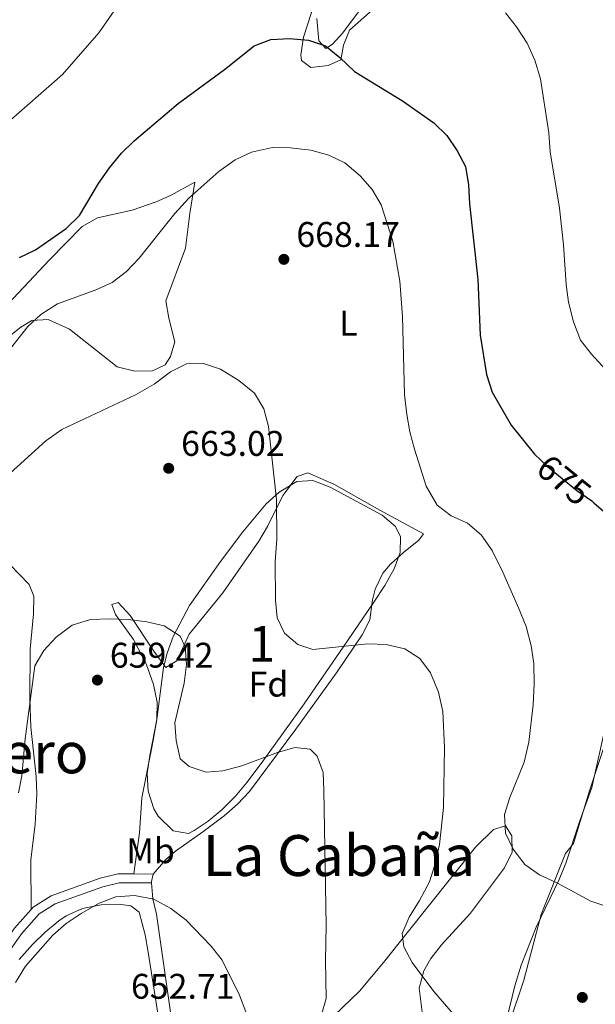
# Model space of a CAD drawing. Units: metres. Extents: x 580079 to 586953, y 4733523 to 4738233.
# Drawn here: x 581517 to 581679, y 4734056 to 4734333 of the extents above; entities that cross this region are included whole.
import ezdxf
from ezdxf.enums import TextEntityAlignment as Align

# ---------------------------------------------------------------- set-up
doc = ezdxf.new("R2010")
doc.units = ezdxf.units.M
doc.header["$MEASUREMENT"] = 0
doc.linetypes.add('DGN Style 3', pattern=[120.1361, 85.8115, -34.3246])
doc.linetypes.add('DGN Style 5', pattern=[60.06805, 25.74345, -34.3246])
for name, color, linetype, lineweight in [('Nivel 1', 7, 'Continuous', 0), ('Nivel 21', 7, 'Continuous', 0), ('Nivel 22', 7, 'Continuous', 0), ('Nivel 35', 7, 'Continuous', 0), ('Nivel 36', 7, 'Continuous', 0), ('Nivel 37', 7, 'Continuous', 0), ('Nivel 4', 7, 'Continuous', 0), ('Nivel 41', 7, 'Continuous', 0), ('Nivel 45', 7, 'Continuous', 0), ('Nivel 48', 7, 'Continuous', 0), ('Nivel 5', 7, 'Continuous', 0), ('Nivel 57', 7, 'Continuous', 0), ('Nivel 7', 7, 'Continuous', 0)]:
    doc.layers.add(name, color=color, linetype=linetype, lineweight=lineweight)
doc.styles.add('Style-Arial', font='txt')
doc.styles.add('Style-Arial Narrow', font='txt')
doc.styles.add('Style-Helvetica-Narrow-Oblique', font='txt')
doc.styles.add('Style-Times New Roman', font='txt')

# ---------------------------------------------------------------- blocks, each defined once
blk = doc.blocks.new('5PATER')
at = {"layer": 'Nivel 7', "linetype": 'Continuous', "lineweight": 0}
h = blk.add_hatch(color=51, dxfattribs=at)
edge = h.paths.add_edge_path()
edge.add_ellipse((-0.01978152990341187, -0.02315732836723328), major_axis=(-10.95721237083332, -11.1070035509114), ratio=0.9994222409660316, start_angle=0, end_angle=360)

msp = doc.modelspace()

# ---------------------------------------------------------------- linework, layer by layer
at = {"layer": 'Nivel 1', "color": 7, "linetype": 'Continuous', "lineweight": 0}
msp.add_polyline3d([(581647.1600000001, 4734027.609999999, 663.36), (581658.8599999994, 4734062.470000001, 667.78), (581663.75, 4734080.960000001, 669.6), (581670.5599999987, 4734098.09, 671.54), (581672.8200000003, 4734100.93, 671.85), (581677.2399999984, 4734115.48, 672.78), (581685.620000001, 4734140.76, 673.12), (581692.120000001, 4734163.6, 674.4), (581697.6099999994, 4734184.640000001, 676.01), (581703.5700000003, 4734210.77, 679.3100000000001), (581712.5100000016, 4734242.790000001, 683.92), (581716.7899999991, 4734258.98, 686.5500000000001), (581722.3399999999, 4734274.689999999, 688.19), (581727.2800000012, 4734300.550000001, 689.26), (581736.1600000001, 4734338.279999999, 688.48)], dxfattribs=at)
at = {"layer": 'Nivel 21', "color": 7, "linetype": 'Continuous', "lineweight": 0, "extrusion": (0.02586898974422404, -9.563397317642897e-05, 0.999665337112254), "elevation": 15246.05897850644, "flags": 128}
msp.add_lwpolyline([(4736209.900121856, -563843.7047919556), (4736209.900121856, -563838.2929438427)], dxfattribs=at)
at = {"layer": 'Nivel 21', "color": 7, "linetype": 'Continuous', "lineweight": 0}
for points in [[(581549.120000001, 4734092.359999999, 654.9300000000001), (581544.6999999993, 4734092.369999999, 655.04), (581539.6400000006, 4734091.18, 655.04), (581525.879999999, 4734086.220000001, 655.04), (581520.7800000012, 4734083.050000001, 655.36), (581520.2199999988, 4734082.41, 655.4)], [(581520.2199999988, 4734082.41, 655.4), (581515.5300000012, 4734077.08, 655.6800000000001), (581506.5700000003, 4734064.35, 656.59), (581503.129999999, 4734058.09, 657.03)]]:
    msp.add_polyline3d(points, dxfattribs=at)
at = {"layer": 'Nivel 21', "color": 7, "linetype": 'DGN Style 3', "lineweight": 0}
msp.add_polyline3d([(581554.0799999982, 4734089.84, 654.79), (581544.9899999984, 4734089.869999999, 655.04), (581540.3500000015, 4734088.779999999, 655.04), (581526.9699999988, 4734083.960000001, 655.04), (581522.4200000018, 4734081.130000001, 655.36), (581517.5, 4734075.529999999, 655.6800000000001), (581508.6900000013, 4734063.029999999, 656.59), (581504.6799999997, 4734055.710000001, 657.1), (581499.8099999987, 4734049.6, 657.62), (581497.0199999996, 4734045.57, 657.54), (581495.1700000018, 4734041.77, 657.36), (581490.7100000009, 4734027.35, 657.36), (581484.7600000016, 4734009.109999999, 656.95), (581480.8999999985, 4733999.790000001, 656.62), (581478.2199999988, 4733994.27, 656.47), (581477.5100000016, 4733992.949999999, 656.45)], dxfattribs=at)
at = {"layer": 'Nivel 22', "color": 30, "linetype": 'DGN Style 5', "lineweight": 30, "elevation": 675, "flags": 128}
msp.add_lwpolyline([(581663.629999999, 4734208.790000001), (581665.5100000016, 4734206.970000001), (581673.8000000007, 4734200.26), (581677.9899999984, 4734197.33), (581678.620000001, 4734196.779999999)], dxfattribs=at)
at = {"layer": 'Nivel 35', "color": 92, "linetype": 'DGN Style 3', "lineweight": 0}
for points in [[(581614.2699999996, 4734337.529999999, 684.42), (581607.9400000013, 4734328.939999999, 681), (581604.9800000004, 4734325.779999999, 679.5), (581603.1000000015, 4734324.57, 678.86), (581601.1700000018, 4734326.720000001, 678.42), (581600.5899999999, 4734332.949999999, 678.42)], [(581624.1900000013, 4734187.189999999, 674.74), (581624.0500000007, 4734182.800000001, 674.95), (581622.3999999985, 4734178.17, 675.11), (581619.7699999996, 4734173.460000001, 675.22), (581616.6900000013, 4734168.85, 675.27), (581610.8500000015, 4734160.33, 675.09), (581608.0500000007, 4734156.199999999, 674.69), (581602.4400000013, 4734148.01, 673.41), (581597.0300000012, 4734140.25, 671.72), (581585.6799999997, 4734124.460000001, 666.77), (581581, 4734118.189999999, 665.48), (581577.7199999988, 4734114.26, 664.98), (581573.9899999984, 4734110.5, 664.51), (581570.0399999991, 4734107.18, 664.0500000000001), (581566.0700000003, 4734104.550000001, 663.6), (581564.5199999996, 4734103.74, 663.42), (581560.1700000018, 4734104.51, 662.97), (581555.9699999988, 4734108.640000001, 662.5500000000001), (581554.7399999984, 4734110.65, 662.39), (581553.0899999999, 4734115.630000001, 662.16), (581552.8999999985, 4734120.65, 662.22), (581553.620000001, 4734125.67, 662.48), (581555.5799999982, 4734135.77, 663.42), (581557.4400000013, 4734150.439999999, 665.94), (581558.4699999988, 4734154.49, 666.51), (581560.1700000018, 4734159.15, 666.89), (581564.75, 4734167.880000001, 667.16), (581573.4699999988, 4734180.24, 667.58), (581579.75, 4734188.609999999, 668.75), (581586.379999999, 4734196.470000001, 670.44), (581589.9899999984, 4734199.720000001, 671.28), (581594.9499999993, 4734202.76, 672.17), (581599.4899999984, 4734203.07, 672.76), (581604.4100000001, 4734201.17, 673.29), (581619.0399999991, 4734193.26, 674.33), (581622.7800000012, 4734190.119999999, 674.57), (581624.1900000013, 4734187.189999999, 674.74)]]:
    msp.add_polyline3d(points, dxfattribs=at)
at = {"layer": 'Nivel 36', "color": 92, "linetype": 'Continuous', "lineweight": 0, "extrusion": (0.2250295131309591, -0.05218075666804848, 0.9729536920396539), "elevation": -115524.5073445982, "flags": 128}
msp.add_lwpolyline([(4743096.485696364, 489414.1388821155), (4743094.360772837, 489414.1388821136), (4743093.94866389, 489414.0090121217)], dxfattribs=at)
at = {"layer": 'Nivel 36', "color": 92, "linetype": 'Continuous', "lineweight": 0}
for points in [[(581603.3099999987, 4734347.83, 677.1800000000001), (581596.879999999, 4734327.689999999, 674.82), (581596.1499999985, 4734322.77, 674.27), (581596.3099999987, 4734321.18, 674.09), (581598.9200000018, 4734319.17, 674.35), (581603.8000000007, 4734319.77, 674.35), (581607.379999999, 4734321.380000001, 674.61), (581608.0799999982, 4734325.51, 675.64), (581609.8099999987, 4734329.66, 676.15), (581619.4400000013, 4734338.33, 677.95)], [(581512.2699999996, 4734251.1, 672.8000000000001), (581525.3500000015, 4734265.060000001, 674.61), (581534.5899999999, 4734274.52, 674.79), (581538.9200000018, 4734276.91, 674.28), (581548.6700000018, 4734279.08, 673.65), (581555.4200000018, 4734281.390000001, 673.17), (581559.4100000001, 4734283.189999999, 672.73), (581566.2899999991, 4734286.92, 671.7), (581564.9100000001, 4734278.140000001, 669.9), (581563.6900000013, 4734268.359999999, 668.17), (581558.129999999, 4734253.560000001, 667.58), (581558.9899999984, 4734248.65, 667.65), (581560.6499999985, 4734242.02, 666.8100000000001), (581559.4400000013, 4734237.880000001, 666.3000000000001), (581557.9299999997, 4734235.529999999, 666.3000000000001), (581554.3599999994, 4734233.93, 666.04), (581549.3500000015, 4734233.82, 666.02), (581544.3999999985, 4734235.050000001, 666.75), (581530.9800000004, 4734245.609999999, 669.13), (581525.0100000016, 4734248.34, 669.39), (581520.379999999, 4734248, 669.39), (581517.3200000003, 4734246.15, 669.39), (581513.3399999999, 4734243.029999999, 669.39)], [(581724.3200000003, 4734281, 688.6), (581723.9200000018, 4734274.040000001, 688.08), (581723, 4734269.18, 687.69), (581718.7899999991, 4734258.5, 686.54), (581710.4400000013, 4734235.17, 683.16), (581697.120000001, 4734190.310000001, 676.34), (581691.3500000015, 4734171.300000001, 674.23), (581686.0899999999, 4734152.67, 673.26), (581678.0399999991, 4734116.68, 672.9), (581674.6099999994, 4734107.300000001, 672.44), (581670.6900000013, 4734095.439999999, 671.35), (581668.8000000007, 4734090.83, 670.88), (581662.3500000015, 4734077.359999999, 669.44), (581658.1700000018, 4734066.710000001, 668.16), (581656.3599999994, 4734060.939999999, 667.49), (581653.9800000004, 4734051.25, 666.62), (581652.6000000015, 4734044.73, 666.02)], [(581549.120000001, 4734092.359999999, 654.9300000000001), (581550.7199999988, 4734103.970000001, 656.47), (581551.3099999987, 4734113.77, 656.99), (581554.1499999985, 4734127.98, 658.53), (581555.5599999987, 4734135.73, 658.79), (581555.6700000018, 4734140.689999999, 658.77), (581554.6700000018, 4734145.67, 658.75), (581552.5500000007, 4734151.470000001, 659.3000000000001), (581548.9800000004, 4734158.27, 660.33), (581543.9699999988, 4734165.390000001, 660.85), (581542.8900000006, 4734168.199999999, 660.85), (581544.6799999997, 4734168.75, 660.85), (581548.0500000007, 4734165.08, 660.85), (581554.7100000009, 4734155.02, 660.33), (581558.129999999, 4734150.449999999, 660.33), (581561.1900000013, 4734152.310000001, 660.59), (581564.6600000001, 4734159.83, 661.36), (581574.1099999994, 4734171.41, 662.63), (581584.2899999991, 4734185.93, 663.6800000000001), (581586.7300000004, 4734190.130000001, 664.02), (581591.0799999982, 4734198.84, 664.83), (581595.0300000012, 4734204.140000001, 665.48), (581598.1099999994, 4734205.23, 666), (581605.370000001, 4734202.01, 667.54), (581618.3000000007, 4734194.74, 669.95), (581630.5899999999, 4734188.029999999, 670.37), (581629.3399999999, 4734186.210000001, 669.86), (581625.0199999996, 4734182.790000001, 669.34), (581621.370000001, 4734179.48, 668.69), (581619.1999999993, 4734177.02, 668.3100000000001), (581617.0399999991, 4734172.49, 667.98), (581616.25, 4734169.5, 667.8000000000001), (581615.5700000003, 4734163.82, 667.28), (581613.3299999982, 4734159.66, 666.25), (581606.3000000007, 4734149.24, 663.94), (581594.6600000001, 4734133.130000001, 661.72), (581581.6700000018, 4734115.59, 658.53), (581578.3200000003, 4734111.970000001, 657.8100000000001), (581574.5300000012, 4734108.74, 657.09), (581568.5199999996, 4734104.24, 656.26), (581560.8500000015, 4734098.74, 655.7), (581558.0599999987, 4734096.380000001, 655.1800000000001), (581554.5300000012, 4734092.34, 654.79)], [(581511.5, 4734182.189999999, 664.75), (581519.629999999, 4734173.83, 662.95), (581520.9699999988, 4734170.51, 662.1800000000001), (581520.8200000003, 4734165.529999999, 661.82), (581519.8999999985, 4734155.57, 661.37), (581519.8000000007, 4734141.720000001, 660.49), (581520.0799999982, 4734133.68, 659.86), (581521.6099999994, 4734119.800000001, 658.0600000000001), (581521.8000000007, 4734114.82, 657.57), (581521.3099999987, 4734106.33, 657.12), (581520.0700000003, 4734096.380000001, 657.01), (581520.2199999988, 4734082.41, 655.4)], [(581593.3399999999, 4734040.960000001, 658.28), (581612.6000000015, 4734059.380000001, 662.98), (581619.4200000018, 4734067.42, 664.44), (581645.2899999991, 4734099.859999999, 669.2), (581650.3500000015, 4734104.84, 669.72), (581653.6799999997, 4734105.93, 669.98), (581655.5300000012, 4734103.130000001, 671), (581655.6099999994, 4734098.5, 671), (581653.3900000006, 4734094.07, 670.33), (581643.8500000015, 4734081.380000001, 669), (581635.7300000004, 4734072.4, 667.4), (581632.7300000004, 4734068.550000001, 666.82), (581630.7100000009, 4734065.1, 666.37), (581629.4600000009, 4734060.23, 665.61), (581630.3000000007, 4734053.529999999, 664.76)], [(581554.0799999982, 4734089.84, 654.76), (581554.4299999997, 4734085.35, 654.5500000000001), (581555.5, 4734081.02, 654.27), (581560.1000000015, 4734048.859999999, 653.22), (581561.879999999, 4734039.040000001, 652.4300000000001), (581563.6099999994, 4734030.189999999, 652.21), (581564.370000001, 4734028.17, 652.36)], [(581557.7899999991, 4734040.630000001, 651.17), (581553.129999999, 4734070.35, 654.02), (581552.3099999987, 4734075.25, 654.34), (581550.6099999994, 4734081.640000001, 654.53), (581548.2600000016, 4734083.4, 654.53), (581544.8999999985, 4734083.859999999, 654.53), (581539.9400000013, 4734083.65, 654.4300000000001), (581534.629999999, 4734082.640000001, 654.28), (581530.0599999987, 4734080.58, 654.23), (581527.9899999984, 4734079.18, 654.28), (581524.1099999994, 4734076.01, 654.62), (581520.5599999987, 4734072.540000001, 655.02), (581516.7899999991, 4734068.33, 655.27)]]:
    msp.add_polyline3d(points, dxfattribs=at)
at = {"layer": 'Nivel 4', "color": 30, "linetype": 'Continuous', "lineweight": 30, "elevation": 675, "flags": 128}
for points in [[(581516.9100000001, 4734265.76), (581521.4100000001, 4734267.939999999), (581530.0300000012, 4734273.91), (581533.8500000015, 4734277.57), (581539.1499999985, 4734286.540000001), (581542.25, 4734290.970000001), (581545.6700000018, 4734295.08), (581549.2199999988, 4734298.6), (581561.620000001, 4734309.08), (581574.5799999982, 4734318.630000001), (581582.9899999984, 4734325.310000001), (581587.6600000001, 4734327.09), (581592.9200000018, 4734327.390000001), (581598.3000000007, 4734326.92), (581603.0199999996, 4734325.27), (581607.120000001, 4734321.970000001), (581611.1900000013, 4734318.109999999), (581624.75, 4734309.859999999), (581633.5, 4734303.66)], [(581633.5, 4734303.66), (581637.1799999997, 4734300.029999999), (581640.0700000003, 4734295.75), (581642.4299999997, 4734291.34), (581643.3299999982, 4734286.16), (581643.620000001, 4734280.83), (581645.8900000006, 4734259.540000001), (581646.5700000003, 4734243.890000001), (581648.370000001, 4734232.880000001), (581649.9299999997, 4734227.859999999), (581655.2699999996, 4734218.59), (581661.879999999, 4734210.48), (581663.629999999, 4734208.790000001)], [(581678.620000001, 4734196.779999999), (581681.9600000009, 4734193.810000001)]]:
    msp.add_lwpolyline(points, dxfattribs=at)
at = {"layer": 'Nivel 5', "color": 30, "linetype": 'Continuous', "lineweight": 0, "flags": 128}
for points, elevation in [([(581497.8900000006, 4734288.960000001), (581506, 4734295.390000001), (581512.9400000013, 4734303.199999999), (581529.0500000007, 4734317.25), (581539.2300000004, 4734328.970000001), (581551.1799999997, 4734346.08)], 680), ([(581653.6799999997, 4734334.57), (581656.7800000012, 4734330.640000001), (581659.7699999996, 4734326.040000001), (581661.9400000013, 4734321.220000001), (581663.5199999996, 4734315.98), (581665.9299999997, 4734300.869999999), (581666.3099999987, 4734295.51), (581668.9600000009, 4734279.630000001), (581670.0599999987, 4734269.33), (581670.75, 4734258.130000001), (581671.4400000013, 4734253.18), (581672.8900000006, 4734247.640000001), (581674.870000001, 4734242.540000001), (581677.9499999993, 4734238.6), (581684.7899999991, 4734231.050000001)], 680), ([(581512.3099999987, 4734237.529999999), (581519.2199999988, 4734246.34), (581522.8999999985, 4734249.720000001), (581527.5899999999, 4734252.689999999), (581538.2100000009, 4734256.529999999), (581543.0300000012, 4734258.77), (581547.0100000016, 4734261.800000001), (581550.5899999999, 4734265.59), (581560.620000001, 4734278.16), (581564.629999999, 4734282.41), (581572.9899999984, 4734289.949999999), (581577.6499999985, 4734293.27), (581582.1799999997, 4734295.369999999), (581588.120000001, 4734296.689999999), (581593.120000001, 4734296.560000001), (581598.9400000013, 4734295.939999999), (581603.9600000009, 4734294.540000001), (581608.4699999988, 4734292.41), (581612.8299999982, 4734288.76)], 670), ([(581612.8299999982, 4734288.76), (581616.1400000006, 4734284.9), (581618.7100000009, 4734280.609999999), (581621.9899999984, 4734270.310000001), (581624.0199999996, 4734259.119999999), (581624.7399999984, 4734249.140000001), (581625.25, 4734227.15), (581625.8999999985, 4734221.630000001), (581626.7800000012, 4734216.710000001), (581628.0799999982, 4734211.82), (581631.3999999985, 4734201.43), (581634.4499999993, 4734196.130000001), (581638.4200000018, 4734193.09), (581643.0399999991, 4734191.02), (581646.870000001, 4734187.790000001), (581649.9800000004, 4734183.310000001), (581653.0100000016, 4734177.290000001), (581657.370000001, 4734167.24), (581659.4899999984, 4734162.01), (581660.9299999997, 4734156.5), (581661.6499999985, 4734151.550000001), (581661.8299999982, 4734145.85), (581661.4899999984, 4734139.91), (581660.2899999991, 4734129.4), (581658.9400000013, 4734123.800000001), (581654.9299999997, 4734113.869999999), (581653.4800000004, 4734109.09), (581653.7600000016, 4734103.859999999), (581655.8299999982, 4734099.32), (581659.1799999997, 4734095.050000001), (581663.2699999996, 4734092.17), (581668.3200000003, 4734089.810000001), (581677.7199999988, 4734084.710000001), (581682.4800000004, 4734083.17)], 670), ([(581512.2100000009, 4734203.23), (581524.3399999999, 4734214.23), (581528.8000000007, 4734217.390000001), (581549.6099999994, 4734227.17), (581554.8000000007, 4734230.17), (581559.4600000009, 4734233.630000001), (581563.9200000018, 4734235.890000001), (581568.7399999984, 4734235.949999999), (581573.4499999993, 4734234.32), (581578.6799999997, 4734231.130000001), (581583.0599999987, 4734227.57), (581585.6999999993, 4734223.16), (581587, 4734218.189999999), (581589.2300000004, 4734197.710000001), (581589.3399999999, 4734186.5), (581588.8900000006, 4734180.290000001), (581588.9499999993, 4734169.35), (581589.4400000013, 4734164.369999999), (581591.5399999991, 4734160.08), (581595.2399999984, 4734156.91), (581599.4499999993, 4734155.5), (581614.9499999993, 4734157.119999999), (581620.0799999982, 4734156.939999999), (581625.370000001, 4734155.689999999)], 665), ([(581516.6000000015, 4734115.23), (581517.6000000015, 4734119.970000001), (581518.4899999984, 4734130.380000001), (581521.2399999984, 4734150.949999999), (581523.8000000007, 4734155.24), (581527.2300000004, 4734158.99), (581531.7800000012, 4734162.310000001), (581536.8900000006, 4734163.91), (581542.4699999988, 4734164.140000001), (581547.4699999988, 4734163.960000001), (581552.7399999984, 4734163.25), (581557.620000001, 4734162.16), (581562.129999999, 4734159.23), (581563.5300000012, 4734156.279999999), (581563.9100000001, 4734151.290000001), (581563.3099999987, 4734146.060000001), (581560.6700000018, 4734134.9)], 660), ([(581625.370000001, 4734155.689999999), (581629.6000000015, 4734152.93), (581632.6400000006, 4734148.949999999), (581634.8500000015, 4734143.460000001), (581636.0700000003, 4734138.060000001), (581636.5300000012, 4734127.93), (581636.2800000012, 4734111.060000001), (581635.1700000018, 4734100.699999999), (581633.8599999994, 4734094.949999999), (581632.3399999999, 4734090.189999999), (581629.5500000007, 4734084.859999999), (581626.5599999987, 4734080.25), (581624.6000000015, 4734075.619999999), (581625.0899999999, 4734071.85), (581627.4600000009, 4734067.449999999), (581633.5500000007, 4734059.34), (581643.8099999987, 4734047.52)], 665), ([(581560.6700000018, 4734134.9), (581561, 4734129.91), (581562.1499999985, 4734124.779999999), (581564.6700000018, 4734122.550000001), (581569.4200000018, 4734121.02), (581574.1400000006, 4734121.369999999), (581579.5100000016, 4734122.810000001), (581589.5700000003, 4734126.5), (581594.4100000001, 4734127.939999999), (581598.7300000004, 4734127.470000001), (581600.6600000001, 4734125.48), (581602.3599999994, 4734120.92), (581602.5799999982, 4734115.93), (581603.25, 4734078.01), (581603.0199999996, 4734068.01), (581603.2100000009, 4734057.359999999), (581601.8099999987, 4734052.470000001)], 660), ([(581515.8299999982, 4734061.869999999), (581518.5799999982, 4734066.41), (581526.2699999996, 4734075.15), (581530.0599999987, 4734078.41), (581534.2899999991, 4734081.23), (581539.3399999999, 4734084.16), (581544.0100000016, 4734085.93), (581549.3000000007, 4734086.27), (581554.7399999984, 4734085.290000001), (581559.4800000004, 4734082.630000001), (581563.7199999988, 4734079.460000001), (581570.870000001, 4734072.029999999), (581574.0100000016, 4734068.130000001), (581578.8099999987, 4734058.26), (581580.6499999985, 4734053.57), (581582.0799999982, 4734048.74), (581582.7199999988, 4734043.210000001), (581582.1600000001, 4734038.24), (581581.1400000006, 4734033.060000001), (581580.9699999988, 4734027.52)], 655)]:
    msp.add_lwpolyline(points, dxfattribs=dict(at, elevation=elevation))
at = {"layer": 'Nivel 57', "color": 92, "linetype": 'DGN Style 3', "lineweight": 0}
msp.add_polyline3d([(581600.5899999999, 4734332.949999999, 678.42), (581601.1700000018, 4734326.720000001, 678.42), (581603.1000000015, 4734324.57, 678.86), (581604.9800000004, 4734325.779999999, 679.5), (581607.9400000013, 4734328.939999999, 681), (581614.2699999996, 4734337.529999999, 684.42)], dxfattribs=at)
msp.add_polyline3d([(581624.1900000013, 4734187.189999999, 674.74), (581622.7800000012, 4734190.119999999, 674.57), (581619.0399999991, 4734193.26, 674.33), (581604.4100000001, 4734201.17, 673.29), (581599.4899999984, 4734203.07, 672.76), (581594.9499999993, 4734202.76, 672.17), (581589.9899999984, 4734199.720000001, 671.28), (581586.379999999, 4734196.470000001, 670.44), (581579.75, 4734188.609999999, 668.75), (581573.4699999988, 4734180.24, 667.58), (581564.75, 4734167.880000001, 667.16), (581560.1700000018, 4734159.15, 666.89), (581558.4699999988, 4734154.49, 666.51), (581557.4400000013, 4734150.439999999, 665.94), (581555.5799999982, 4734135.77, 663.42), (581553.620000001, 4734125.67, 662.48), (581552.8999999985, 4734120.65, 662.22), (581553.0899999999, 4734115.630000001, 662.16), (581554.7399999984, 4734110.65, 662.39), (581555.9699999988, 4734108.640000001, 662.5500000000001), (581560.1700000018, 4734104.51, 662.97), (581564.5199999996, 4734103.74, 663.42), (581566.0700000003, 4734104.550000001, 663.6), (581570.0399999991, 4734107.18, 664.0500000000001), (581573.9899999984, 4734110.5, 664.51), (581577.7199999988, 4734114.26, 664.98), (581581, 4734118.189999999, 665.48), (581585.6799999997, 4734124.460000001, 666.77), (581597.0300000012, 4734140.25, 671.72), (581602.4400000013, 4734148.01, 673.41), (581608.0500000007, 4734156.199999999, 674.69), (581610.8500000015, 4734160.33, 675.09), (581616.6900000013, 4734168.85, 675.27), (581619.7699999996, 4734173.460000001, 675.22), (581622.3999999985, 4734178.17, 675.11), (581624.0500000007, 4734182.800000001, 674.95)], close=True, dxfattribs=at)

# ---------------------------------------------------------------- block references
at = {"layer": 'Nivel 7', "color": 51, "linetype": 'Continuous', "lineweight": 0, "xscale": 0.1000009313241567, "yscale": 0.1000009313241567, "zscale": 0.1000009313241567}
for p in [(581591.3399999999, 4734265.24, 668.17), (581558.9100000001, 4734206.470000001, 663.02), (581538.8500000015, 4734146.9, 659.42), (581675.3399999999, 4734057.65, 668.17)]:
    msp.add_blockref('5PATER', p, dxfattribs=at)

# ---------------------------------------------------------------- texts
at = {"layer": 'Nivel 37', "color": 92, "linetype": 'Continuous', "lineweight": 0}
for s, style, p in [('L', 'Style-Arial Narrow', (581609.4731471054, 4734247.279979998, 668.5600000000001)), ('Fd', 'Style-Arial', (581587.0049360208, 4734145.759979999, 662.9)), ('Mb', 'Style-Arial Narrow', (581553.8148305863, 4734098.899979999, 655.6800000000001))]:
    msp.add_text(s, height=6.99996, dxfattribs=dict(at, style=style)).set_placement(p, align=Align.MIDDLE_CENTER)
at = {"layer": 'Nivel 41', "color": 7, "linetype": 'Continuous', "lineweight": 0, "style": 'Style-Arial'}
for s, p in [('668.17', (581594.8399999999, 4734268.74, 668.17)), ('663.02', (581562.4100000001, 4734209.970000001, 663.02)), ('659.42', (581542.3500000015, 4734150.4, 659.42)), ('652.71', (581548.3000000007, 4734057.27, 652.71))]:
    msp.add_text(s, height=6.99996, dxfattribs=at).set_placement(p)
at = {"layer": 'Nivel 41', "color": 7, "linetype": 'Continuous', "lineweight": 0, "style": 'Style-Helvetica-Narrow-Oblique'}
msp.add_text('675', height=6.9999, rotation=320.9817515294631, dxfattribs=at).set_placement((581670.193720635, 4734203.178918343, 675), align=Align.MIDDLE_CENTER)
at = {"layer": 'Nivel 45', "color": 7, "linetype": 'Continuous', "lineweight": 0, "style": 'Style-Times New Roman'}
for s, p in [('El Asestadero', (581486.9263252318, 4734126.429979999, 669.69)), ('La Cabaña', (581606.8292432316, 4734097.54998, 660.74))]:
    msp.add_text(s, height=11.49996, dxfattribs=at).set_placement(p, align=Align.MIDDLE_CENTER)
at = {"layer": 'Nivel 48', "color": 92, "linetype": 'Continuous', "lineweight": 0, "style": 'Style-Arial Narrow'}
msp.add_text('1', height=9.99996, dxfattribs=at).set_placement((581585.1251870096, 4734157.099979999, 663.77), align=Align.MIDDLE_CENTER)

doc.saveas('drawing.dxf')
